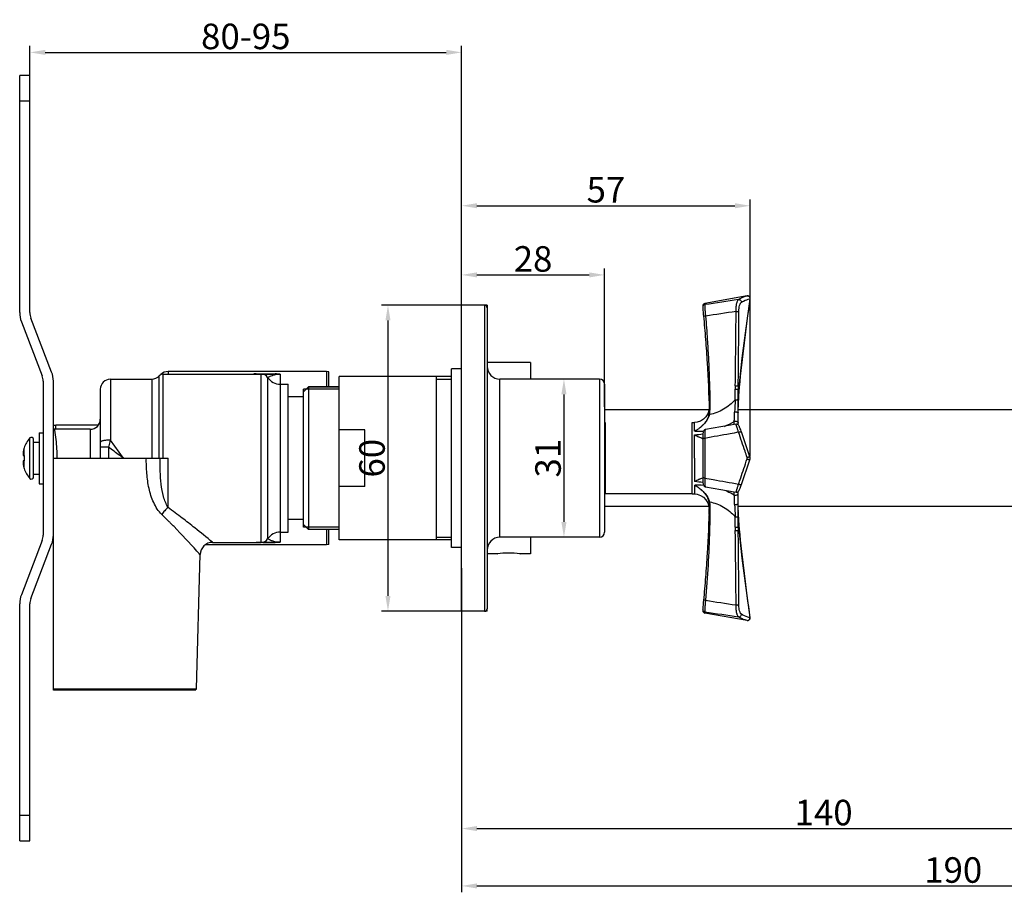
# Model space of a CAD drawing. Extents: x 4158 to 6838, y -5198 to -2621.
# Drawn here: x 4676 to 4869, y -4905 to -4734 of the extents above; entities that cross this region are included whole.
import ezdxf

# ---------------------------------------------------------------- set-up
doc = ezdxf.new("R2010")
doc.units = 0
doc.header["$LTSCALE"] = 1.21
doc.header["$MEASUREMENT"] = 0
doc.layers.get('0').update_dxf_attribs({"linetype": 'CONTINUOUS'})
doc.layers.get('DEFPOINTS').update_dxf_attribs({"linetype": 'CONTINUOUS'})
doc.layers.add('02___PRT_ALL_AXES', color=7, linetype='CONTINUOUS')
doc.layers.add('06___PRT_ALL_SURFS', color=7, linetype='CONTINUOUS')
doc.layers.add('1', color=7, linetype='CONTINUOUS', lineweight=35)
doc.dimstyles.new('ISO-25_WS', dxfattribs={"dimtxt": 5, "dimasz": 3, "dimexe": 1.25, "dimexo": 0.625, "dimtad": 1, "dimdsep": 46, "dimtxsty": 'Standard', "dimcen": 2.5, "dimadec": 0, "dimazin": 0, "dimtfac": 1, "dimtmove": 0, "dimatfit": 3, "dimfxl": 0, "dimtolj": 1, "dimtzin": 0, "dimarcsym": 0})

# ---------------------------------------------------------------- blocks, each defined once
blk = doc.blocks.new('*D21')
at = {"layer": '1', "color": 0, "lineweight": -2}
for p, q in [((4764.91, -4789.89), (4747.35, -4789.89)), ((4748.6, -4792.89), (4748.6, -4846.89)), ((4764.91, -4849.89), (4747.35, -4849.89))]:
    blk.add_line(p, q, dxfattribs=at)
at = {"layer": '1', "color": 0}
for points in [[(4748.1, -4792.89), (4749.1, -4792.89), (4748.6, -4789.89)], [(4748.1, -4846.89), (4749.1, -4846.89), (4748.6, -4849.89)]]:
    blk.add_solid(points, dxfattribs=at)
at = {"layer": 'DEFPOINTS', "color": 0}
for p in [(4765.53, -4789.89), (4748.6, -4849.89), (4765.53, -4849.89)]:
    blk.add_point(p, dxfattribs=at)
at = {"layer": '1', "color": 0, "insert": (4745.47, -4819.89), "char_height": 5, "attachment_point": 5, "rotation": 90}
blk.add_mtext('\\A1;60', dxfattribs=at)
blk = doc.blocks.new('*D22')
at = {"layer": '1', "color": 0, "lineweight": -2}
for p, q in [((4782.46, -4804.39), (4781.83, -4804.39)), ((4783.08, -4807.39), (4783.08, -4832.39)), ((4782.46, -4835.39), (4781.83, -4835.39))]:
    blk.add_line(p, q, dxfattribs=at)
at = {"layer": '1', "color": 0}
for points in [[(4782.58, -4807.39), (4783.58, -4807.39), (4783.08, -4804.39)], [(4782.58, -4832.39), (4783.58, -4832.39), (4783.08, -4835.39)]]:
    blk.add_solid(points, dxfattribs=at)
at = {"layer": 'DEFPOINTS', "color": 0}
for p in [(4783.08, -4804.39), (4783.08, -4835.39), (4783.08, -4835.39)]:
    blk.add_point(p, dxfattribs=at)
at = {"layer": '1', "color": 0, "insert": (4779.96, -4819.89), "char_height": 5, "attachment_point": 5, "rotation": 90}
blk.add_mtext('\\A1;31', dxfattribs=at)
blk = doc.blocks.new('*D23')
at = {"layer": '1', "color": 0, "lineweight": -2}
for p, q in [((4763.03, -4792.82), (4763.03, -4782.71)), ((4791.03, -4809.81), (4791.03, -4782.71)), ((4766.03, -4783.96), (4788.03, -4783.96))]:
    blk.add_line(p, q, dxfattribs=at)
at = {"layer": '1', "color": 0}
for points in [[(4766.03, -4783.46), (4766.03, -4784.46), (4763.03, -4783.96)], [(4788.03, -4783.46), (4788.03, -4784.46), (4791.03, -4783.96)]]:
    blk.add_solid(points, dxfattribs=at)
at = {"layer": 'DEFPOINTS', "color": 0}
for p in [(4791.03, -4783.96), (4763.03, -4793.44), (4791.03, -4810.44)]:
    blk.add_point(p, dxfattribs=at)
at = {"layer": '1', "color": 0, "insert": (4777.03, -4780.83), "char_height": 5, "attachment_point": 5}
blk.add_mtext('\\A1;28', dxfattribs=at)
blk = doc.blocks.new('*D24')
at = {"layer": '1', "color": 0, "lineweight": -2}
for p, q in [((4763.03, -4797.87), (4763.03, -4769.15)), ((4819.57, -4819.42), (4819.57, -4769.15)), ((4766.03, -4770.4), (4816.57, -4770.4))]:
    blk.add_line(p, q, dxfattribs=at)
at = {"layer": '1', "color": 0}
for points in [[(4766.03, -4769.9), (4766.03, -4770.9), (4763.03, -4770.4)], [(4816.57, -4769.9), (4816.57, -4770.9), (4819.57, -4770.4)]]:
    blk.add_solid(points, dxfattribs=at)
at = {"layer": 'DEFPOINTS', "color": 0}
for p in [(4819.57, -4770.4), (4763.03, -4798.5), (4819.57, -4820.05)]:
    blk.add_point(p, dxfattribs=at)
at = {"layer": '1', "color": 0, "insert": (4791.3, -4767.27), "char_height": 5, "attachment_point": 5}
blk.add_mtext('\\A1;57', dxfattribs=at)
blk = doc.blocks.new('*D25')
at = {"layer": '1', "color": 0, "lineweight": -2}
for p, q in [((4678.44, -4773.04), (4678.44, -4739.09)), ((4763.03, -4801.76), (4763.03, -4739.09)), ((4681.44, -4740.34), (4760.03, -4740.34))]:
    blk.add_line(p, q, dxfattribs=at)
at = {"layer": '1', "color": 0}
for points in [[(4681.44, -4739.84), (4681.44, -4740.84), (4678.44, -4740.34)], [(4760.03, -4739.84), (4760.03, -4740.84), (4763.03, -4740.34)]]:
    blk.add_solid(points, dxfattribs=at)
at = {"layer": 'DEFPOINTS', "color": 0}
for p in [(4763.03, -4740.34), (4678.44, -4773.66), (4763.03, -4802.39)]:
    blk.add_point(p, dxfattribs=at)
at = {"layer": '1', "color": 0, "insert": (4720.74, -4737.21), "char_height": 5, "attachment_point": 5}
blk.add_mtext('\\A1;80-95', dxfattribs=at)
blk = doc.blocks.new('*D27')
at = {"layer": '1', "color": 0, "lineweight": -2}
for p, q in [((4763.03, -4841.46), (4763.03, -4893.73)), ((4904.91, -4841.46), (4904.91, -4893.73)), ((4766.03, -4892.48), (4901.91, -4892.48))]:
    blk.add_line(p, q, dxfattribs=at)
at = {"layer": '1', "color": 0}
for points in [[(4766.03, -4891.98), (4766.03, -4892.98), (4763.03, -4892.48)], [(4901.91, -4891.98), (4901.91, -4892.98), (4904.91, -4892.48)]]:
    blk.add_solid(points, dxfattribs=at)
at = {"layer": 'DEFPOINTS', "color": 0}
for p in [(4763.03, -4840.84), (4904.91, -4840.84), (4904.91, -4892.48)]:
    blk.add_point(p, dxfattribs=at)
at = {"layer": '1', "color": 0, "insert": (4833.97, -4889.35), "char_height": 5, "attachment_point": 5}
blk.add_mtext('\\A1;140', dxfattribs=at)
blk = doc.blocks.new('*D28')
at = {"layer": '1', "color": 0, "lineweight": -2}
for p, q in [((4955.69, -4845.07), (4955.69, -4904.98)), ((4763.03, -4863.37), (4763.03, -4904.98)), ((4766.03, -4903.73), (4952.69, -4903.73))]:
    blk.add_line(p, q, dxfattribs=at)
at = {"layer": '1', "color": 0}
for points in [[(4766.03, -4903.23), (4766.03, -4904.23), (4763.03, -4903.73)], [(4952.69, -4903.23), (4952.69, -4904.23), (4955.69, -4903.73)]]:
    blk.add_solid(points, dxfattribs=at)
at = {"layer": 'DEFPOINTS', "color": 0}
for p in [(4955.69, -4844.45), (4763.03, -4862.75), (4955.69, -4903.73)]:
    blk.add_point(p, dxfattribs=at)
at = {"layer": '1', "color": 0, "insert": (4859.36, -4900.61), "char_height": 5, "attachment_point": 5}
blk.add_mtext('\\A1;190', dxfattribs=at)

msp = doc.modelspace()

# ---------------------------------------------------------------- linework, layer by layer
at = {"linetype": 'Continuous'}
for p, q in [((4676.437, -4791.341), (4676.437, -4744.887)), ((4678.437, -4744.887), (4676.437, -4744.887)), ((4678.437, -4791.341), (4678.437, -4744.887)), ((4678.437, -4749.887), (4676.437, -4749.887)), ((4818.971, -4788.081), (4818.994, -4788.077)), ((4819.156, -4788.075), (4818.994, -4788.077)), ((4767.534, -4789.887), (4767.534, -4849.887)), ((4768.034, -4790.388), (4768.034, -4849.387)), ((4810.277, -4790.032), (4810.276, -4790.272)), ((4810.278, -4790.354), (4810.281, -4790.39)), ((4810.279, -4790.369), (4810.283, -4790.432)), ((4810.69, -4789.541), (4810.682, -4789.792)), ((4819.529, -4788.646), (4819.575, -4788.644)), ((4819.575, -4788.644), (4819.579, -4788.604)), ((4810.296, -4790.604), (4810.308, -4790.76)), ((4810.308, -4790.76), (4810.324, -4790.95)), ((4810.324, -4790.95), (4810.342, -4791.173)), ((4810.342, -4791.173), (4810.365, -4791.425)), ((4810.365, -4791.425), (4810.389, -4791.699)), ((4810.389, -4791.699), (4810.419, -4792.016)), ((4703.795, -4819.887), (4703.795, -4803.727)), ((4704.539, -4819.887), (4704.539, -4803.387)), ((4704.539, -4803.387), (4726.505, -4803.387)), ((4705.504, -4802.887), (4705.504, -4803.387)), ((4736.563, -4802.887), (4705.504, -4802.887)), ((4722.774, -4803.364), (4722.774, -4803.335)), ((4722.774, -4803.335), (4726.505, -4803.335)), ((4723.783, -4836.387), (4723.783, -4803.387)), ((4726.505, -4803.387), (4726.505, -4803.335)), ((4727.489, -4803.435), (4727.489, -4836.34)), ((4736.563, -4802.887), (4736.563, -4805.887)), ((4737.034, -4802.944), (4736.563, -4802.887)), ((4737.034, -4805.887), (4737.034, -4802.944)), ((4739.034, -4835.887), (4739.034, -4803.887)), ((4758.034, -4803.887), (4758.034, -4835.887)), ((4694.199, -4804.406), (4694.199, -4816.344)), ((4694.199, -4804.406), (4702.306, -4804.406)), ((4702.306, -4804.406), (4702.306, -4819.887)), ((4725.019, -4804.054), (4725.019, -4835.721)), ((4727.489, -4805.387), (4729.034, -4805.387)), ((4729.034, -4834.387), (4729.034, -4805.388)), ((4732.034, -4806.887), (4733.034, -4805.887)), ((4733.034, -4805.887), (4733.034, -4833.887)), ((4733.034, -4805.887), (4739.034, -4805.887)), ((4758.034, -4804.387), (4761.034, -4804.387)), ((4770.534, -4835.387), (4770.534, -4804.387)), ((4790.034, -4804.387), (4790.034, -4835.387)), ((4791.034, -4805.388), (4791.034, -4834.387)), ((4692.228, -4806.376), (4692.228, -4819.887)), ((4732.034, -4833.387), (4732.034, -4806.387)), ((4739.034, -4806.387), (4732.034, -4806.387)), ((4817.234, -4808.391), (4817.234, -4806.323)), ((4817.321, -4807.1), (4817.32, -4807.122)), ((4817.321, -4807.108), (4817.416, -4805.96)), ((4817.416, -4805.96), (4817.415, -4805.96)), ((4817.234, -4809.649), (4817.234, -4808.391)), ((4817.234, -4809.407), (4817.234, -4809.486)), ((4817.234, -4809.649), (4817.234, -4809.887)), ((4817.234, -4809.649), (4817.234, -4809.887)), ((4817.234, -4810.979), (4817.234, -4809.649)), ((4817.255, -4808.391), (4817.254, -4808.43)), ((4817.257, -4808.341), (4817.255, -4808.391)), ((4811.494, -4810.437), (4791.034, -4810.437)), ((4811.487, -4810.512), (4811.265, -4811.167)), ((4811.547, -4809.886), (4811.487, -4810.512)), ((4811.566, -4810.456), (4811.566, -4810.493)), ((4924.534, -4810.437), (4817.234, -4810.437)), ((4817.234, -4813.362), (4817.234, -4810.979)), ((4683.034, -4813.444), (4683.504, -4813.387)), ((4683.504, -4814.222), (4683.504, -4813.387)), ((4691.863, -4813.387), (4683.504, -4813.387)), ((4808.695, -4814.585), (4808.634, -4812.882)), ((4816.808, -4813.235), (4810.79, -4814.266)), ((4816.459, -4813.294), (4816.459, -4812.69)), ((4817.36, -4813.517), (4817.304, -4813.434)), ((4817.404, -4813.6), (4817.359, -4813.516)), ((4817.45, -4813.697), (4817.403, -4813.598)), ((4690.258, -4814.222), (4683.273, -4814.222)), ((4683.306, -4814.413), (4683.273, -4814.222)), ((4690.258, -4814.222), (4690.258, -4819.887)), ((4744.034, -4814.32), (4739.034, -4814.32)), ((4744.034, -4825.455), (4744.034, -4814.32)), ((4791.234, -4815.087), (4791.034, -4814.887)), ((4817.504, -4813.819), (4817.449, -4813.695)), ((4817.566, -4813.969), (4817.502, -4813.816)), ((4817.637, -4814.147), (4817.564, -4813.965)), ((4817.716, -4814.354), (4817.635, -4814.142)), ((4817.801, -4814.582), (4817.799, -4814.577)), ((4679.134, -4816.777), (4680.234, -4816.777)), ((4696.784, -4819.887), (4694.199, -4816.344)), ((4810.278, -4816.026), (4810.291, -4816.031)), ((4810.682, -4816.002), (4810.682, -4823.773)), ((4677.134, -4818.774), (4677.134, -4819.387)), ((4677.134, -4819.387), (4677.303, -4819.387)), ((4677.228, -4818.129), (4677.228, -4819.387)), ((4677.286, -4817.887), (4677.303, -4817.901)), ((4693.822, -4817.727), (4692.228, -4817.727)), ((4693.822, -4817.727), (4693.822, -4819.887)), ((4677.134, -4820.387), (4677.134, -4821.001)), ((4677.303, -4820.387), (4677.134, -4820.387)), ((4677.228, -4820.387), (4677.228, -4821.646)), ((4683.034, -4819.887), (4693.82, -4819.887)), ((4693.822, -4819.887), (4696.784, -4819.887)), ((4696.784, -4819.887), (4697.492, -4819.887)), ((4697.492, -4819.887), (4705.504, -4819.887)), ((4705.504, -4829.553), (4705.504, -4819.887)), ((4819.532, -4820.186), (4819.567, -4820.046)), ((4819.568, -4819.887), (4819.567, -4819.729)), ((4677.303, -4821.874), (4677.286, -4821.887)), ((4679.134, -4823.037), (4680.234, -4823.037)), ((4791.234, -4824.687), (4791.034, -4824.887)), ((4808.695, -4825.193), (4808.634, -4826.893)), ((4810.291, -4823.745), (4810.278, -4823.75)), ((4744.034, -4825.455), (4739.034, -4825.455)), ((4810.79, -4825.509), (4816.808, -4826.54)), ((4816.459, -4827.085), (4816.459, -4826.48)), ((4817.234, -4828.796), (4817.234, -4826.411)), ((4811.265, -4828.608), (4811.487, -4829.262)), ((4817.234, -4830.126), (4817.234, -4828.796)), ((4811.494, -4829.337), (4791.034, -4829.337)), ((4811.487, -4829.262), (4811.547, -4829.89)), ((4811.544, -4829.987), (4811.545, -4829.95)), ((4811.545, -4829.95), (4811.547, -4829.889)), ((4811.547, -4829.889), (4811.551, -4829.777)), ((4811.567, -4829.282), (4811.566, -4829.319)), ((4874.534, -4829.337), (4817.234, -4829.337)), ((4817.234, -4831.386), (4817.234, -4830.126)), ((4817.255, -4831.386), (4817.234, -4830.291)), ((4817.234, -4830.371), (4817.234, -4830.291)), ((4732.034, -4832.887), (4733.034, -4833.887)), ((4817.234, -4833.452), (4817.234, -4831.386)), ((4817.255, -4831.385), (4817.254, -4831.344)), ((4817.257, -4831.434), (4817.255, -4831.385)), ((4817.321, -4832.675), (4817.32, -4832.653)), ((4727.489, -4834.387), (4729.034, -4834.387)), ((4739.034, -4833.387), (4732.034, -4833.387)), ((4736.563, -4833.887), (4736.563, -4836.887)), ((4737.034, -4836.83), (4737.034, -4833.887)), ((4817.415, -4833.815), (4817.416, -4833.815)), ((4683.034, -4865.387), (4683.034, -4834.976)), ((4714.19, -4836.387), (4723.783, -4836.387)), ((4714.248, -4836.387), (4714.192, -4836.341)), ((4722.774, -4836.411), (4722.774, -4836.439)), ((4726.505, -4836.439), (4722.774, -4836.439)), ((4724.06, -4836.387), (4726.505, -4836.387)), ((4726.505, -4836.387), (4726.505, -4836.439)), ((4758.034, -4835.387), (4761.034, -4835.387)), ((4736.563, -4836.887), (4712.772, -4836.887)), ((4737.034, -4836.83), (4736.563, -4836.887)), ((4711.098, -4865.073), (4711.788, -4838.73)), ((4711.786, -4838.786), (4711.738, -4838.733)), ((4810.384, -4848.136), (4810.356, -4848.448)), ((4810.419, -4847.758), (4810.384, -4848.136)), ((4676.437, -4894.887), (4676.437, -4848.434)), ((4678.437, -4894.887), (4678.437, -4848.434)), ((4810.297, -4849.151), (4810.286, -4849.297)), ((4810.312, -4848.961), (4810.297, -4849.151)), ((4810.332, -4848.725), (4810.312, -4848.961)), ((4810.356, -4848.448), (4810.332, -4848.725)), ((4810.682, -4849.983), (4810.69, -4850.234)), ((4818.994, -4851.698), (4818.971, -4851.693)), ((4818.994, -4851.698), (4819.156, -4851.7)), ((4819.575, -4851.131), (4819.529, -4851.129)), ((4819.579, -4851.171), (4819.575, -4851.131)), ((4683.034, -4865.073), (4711.098, -4865.073)), ((4710.783, -4865.387), (4683.034, -4865.387)), ((4710.784, -4865.387), (4711.098, -4865.073)), ((4676.437, -4889.887), (4678.437, -4889.887)), ((4676.437, -4894.887), (4678.437, -4894.887))]:
    msp.add_line(p, q, dxfattribs=at)
for points in [[(4819.579, -4788.604), (4819.557, -4788.417), (4819.466, -4788.251), (4819.325, -4788.133), (4819.156, -4788.075)], [(4810.276, -4790.271), (4810.276, -4790.278), (4810.276, -4790.306), (4810.278, -4790.335)], [(4810.276, -4790.272), (4810.276, -4790.296), (4810.277, -4790.323), (4810.279, -4790.369)], [(4810.283, -4790.432), (4810.287, -4790.482), (4810.296, -4790.604)], [(4817.416, -4805.96), (4818.02, -4800.297), (4818.754, -4794.403), (4819.575, -4788.644)], [(4817.234, -4809.486), (4817.255, -4808.389), (4817.321, -4807.108)], [(4811.265, -4811.167), (4810.899, -4811.754), (4810.409, -4812.241), (4809.82, -4812.603), (4809.164, -4812.821), (4808.634, -4812.882)], [(4817.305, -4813.435), (4817.213, -4813.341), (4817.069, -4813.259), (4816.881, -4813.228), (4816.808, -4813.235)], [(4810.79, -4814.266), (4810.615, -4814.333), (4810.486, -4814.447), (4810.412, -4814.571), (4810.373, -4814.681), (4810.349, -4814.79), (4810.329, -4814.913), (4810.313, -4815.061), (4810.299, -4815.236), (4810.288, -4815.439), (4810.281, -4815.668), (4810.276, -4815.919), (4810.276, -4816.065)], [(4817.849, -4814.716), (4817.802, -4814.586), (4817.714, -4814.347)], [(4819.532, -4819.588), (4819.006, -4818.028), (4818.411, -4816.309), (4817.849, -4814.716)], [(4810.276, -4816.065), (4810.276, -4818.554), (4810.276, -4821.208), (4810.276, -4823.71)], [(4817.849, -4825.058), (4818.406, -4823.478), (4819.002, -4821.759), (4819.532, -4820.186)], [(4819.532, -4820.186), (4819.566, -4820.051), (4819.569, -4819.738), (4819.532, -4819.588)], [(4810.276, -4823.71), (4810.276, -4823.846), (4810.28, -4824.099), (4810.288, -4824.329), (4810.299, -4824.533), (4810.313, -4824.71), (4810.329, -4824.858), (4810.348, -4824.982), (4810.372, -4825.091), (4810.411, -4825.201), (4810.485, -4825.326), (4810.614, -4825.441), (4810.79, -4825.509)], [(4816.808, -4826.54), (4816.856, -4826.546), (4817.035, -4826.527), (4817.179, -4826.459), (4817.279, -4826.371), (4817.34, -4826.29), (4817.383, -4826.215), (4817.425, -4826.132), (4817.47, -4826.033), (4817.523, -4825.911), (4817.583, -4825.764), (4817.65, -4825.593), (4817.725, -4825.398), (4817.805, -4825.182), (4817.849, -4825.058)], [(4808.634, -4826.893), (4809.164, -4826.954), (4809.82, -4827.172), (4810.409, -4827.534), (4810.899, -4828.021), (4811.265, -4828.608)], [(4817.416, -4833.815), (4817.321, -4832.667), (4817.255, -4831.386)], [(4819.575, -4851.131), (4818.754, -4845.371), (4818.02, -4839.477), (4817.416, -4833.815)], [(4810.286, -4849.297), (4810.283, -4849.353), (4810.28, -4849.4), (4810.278, -4849.438), (4810.276, -4849.469), (4810.276, -4849.498), (4810.277, -4849.742)], [(4819.156, -4851.7), (4819.325, -4851.642), (4819.466, -4851.523), (4819.557, -4851.358), (4819.579, -4851.171)]]:
    msp.add_lwpolyline(points, dxfattribs=at)
for centre, radius, start, end in [((4819.047, -4788.517), 0.442, 96.99143, 99.90995), ((4767.534, -4790.387), 0.5, 0, 90), ((4810.777, -4790.034), 0.5, 100, 179.84347), ((5011.184, -6089.583), 1315.164, 98.477954, 98.769142), ((5184.03, -4841.922), 368.374, 171.68441, 174.39762), ((5053.499, -6334.56), 1561.486, 98.718363, 98.940775), ((1760.859, -4765.413), 3056.062, 359.244267, 359.518108), ((3031.547, -4783.182), 1785.833, 359.27782, 359.747021), ((4770.534, -4801.887), 2.5, 180, 270), ((4702.306, -4802.435), 1.97, 270, 319.04875), ((4704.539, -4804.373), 0.985, 90, 139.04875), ((4705.504, -4804.858), 1.97, 90, 135.49205), ((4722.773, -4807.175), 3.84, 89.99551, 97.09314), ((4723.783, -4804.865), 1.478, 33.29082, 90), ((4726.509, -4811.913), 8.578, 88.50354, 90.02482), ((4694.199, -4806.376), 1.97, 90, 180), ((4727.489, -4802.432), 2.956, 213.29082, 270), ((4790.034, -4805.387), 1, 0, 90), ((4869.061, -4806.378), 52.41, 179.28192, 179.978), ((4870.119, -4806.327), 52.886, 179.31117, 179.99575), ((4855.335, -4809.689), 38.102, 176.13691, 177.97171), ((4856.237, -4809.748), 39.006, 175.26918, 176.10721), ((4856.896, -4809.803), 39.667, 174.44118, 175.26902), ((4982.881, -4818.189), 166.517, 176.63689, 177.46951), ((4854.291, -4809.653), 37.057, 178.2916, 179.61949), ((4853.855, -4809.649), 36.621, 179.74479, 179.99993), ((4854.671, -4809.663), 37.437, 178.11324, 178.29349), ((4808.249, -4810.571), 3.318, 347.5858, 349.7669), ((4808.182, -4810.561), 3.385, 349.80317, 1.15193), ((4808.216, -4810.494), 3.481, 346.28489, 0.5753), ((4690.258, -4812.252), 1.97, 270, 0), ((4809.724, -4801.421), 13.128, 291.41843, 300.86532), ((4683.273, -4816.193), 1.97, 90.00016, 96.96455), ((4809.333, -4799.417), 15.181, 267.59405, 274.13485), ((4804.744, -4774.801), 40.701, 275.57032, 277.8627), ((4814.18, -4805.458), 11.265, 249.32142, 249.73513), ((4812.809, -4808.115), 8.27, 251.79954, 252.1794), ((4812.761, -4808.262), 8.115, 252.18007, 252.34246), ((4682.964, -4819.887), 5.999, 160.65853, 162.95378), ((4684.459, -4819.887), 7.174, 176.00504, 180.0018), ((4684.464, -4819.887), 7.179, 179.99958, 183.99358), ((4818.531, -4819.887), 0.463, 341.91265, 18.08735), ((4682.964, -4819.887), 5.999, 197.04622, 199.34147), ((4804.972, -4863.565), 39.274, 82.18469, 84.55964), ((4809.356, -4840.275), 15.097, 85.90191, 92.50786), ((4814.187, -4834.324), 11.274, 110.28949, 110.6532), ((4812.811, -4831.66), 8.27, 107.84327, 108.15343), ((4812.769, -4831.529), 8.133, 107.67954, 107.84288), ((4808.188, -4829.214), 3.379, 358.84528, 12.38052), ((4808.25, -4829.204), 3.317, 10.27003, 12.45085), ((4808.183, -4829.214), 3.385, 358.84197, 10.23284), ((5002.609, -4820.567), 186.271, 182.57542, 183.32037), ((4528.73, -4820.666), 282.967, 357.91647, 358.1124), ((4853.855, -4830.126), 36.622, 180.00007, 180.25831), ((4854.292, -4830.122), 37.058, 180.38419, 181.70839), ((4624.186, -4913.343), 114.937, 44.13613, 44.585), ((4854.671, -4830.112), 37.437, 181.70651, 181.88666), ((4855.335, -4830.086), 38.102, 182.02829, 183.86309), ((4856.237, -4830.027), 39.006, 183.8928, 184.73083), ((4501.21, -5095.724), 335.62, 50.61008, 51.36655), ((4727.489, -4837.343), 2.956, 90, 146.70918), ((4790.034, -4834.387), 1, 270, 0), ((4869.042, -4833.395), 52.39, 180.02415, 180.72015), ((4870.126, -4833.448), 52.892, 180.00425, 180.6884), ((3028.697, -4856.618), 1788.682, 0.253375, 0.72183), ((4856.896, -4829.972), 39.667, 184.73098, 185.55882), ((5184.03, -4797.852), 368.374, 185.60238, 188.31559), ((4714.248, -4838.85), 2.463, 90.00021, 178.5), ((4722.775, -4832.558), 3.881, 263.96055, 266.8679), ((4722.773, -4832.635), 3.804, 266.83438, 270.00778), ((4723.783, -4834.91), 1.478, 270.00186, 326.7102), ((4726.724, -4833.286), 2.879, 235.10607, 238.70651), ((4726.929, -4832.95), 3.272, 238.70388, 242.37153), ((4727.468, -4831.713), 4.625, 253.56324, 260.55977), ((4727.488, -4831.603), 4.736, 260.53034, 270.01114), ((4770.534, -4837.887), 2.5, 90, 180), ((5051.994, -3315.222), 1551.366, 261.056717, 261.280579), ((4767.534, -4849.387), 0.5, 270, 0), ((4810.765, -4849.501), 0.489, 180.27108, 195.85216), ((4810.777, -4849.741), 0.5, 180.15653, 260), ((5011.152, -3550.387), 1314.967, 261.230932, 261.522164), ((4819.047, -4851.258), 0.442, 260.09009, 263.0085)]:
    msp.add_arc(centre, radius, start, end, dxfattribs=at)
for points, start_tangent, end_tangent in [([(4817.291, -4788.79), (4817.715, -4788.539), (4818.971, -4788.081)], (0.8393149, 0.5436455), (0.9823921, 0.1868307)), ([(4818.993, -4788.078), (4819.148, -4788.086)], (0.9925569, 0.1217817), (0.9756802, -0.2191988)), ([(4819.148, -4788.086), (4819.383, -4788.218), (4819.518, -4788.46)], (0.9756802, -0.2191988), (0.2347719, -0.9720505)), ([(4819.518, -4788.46), (4819.529, -4788.646)], (0.2347719, -0.9720505), (-0.1195649, -0.9928264)), ([(4810.682, -4789.792), (4810.522, -4789.85), (4810.391, -4789.958), (4810.306, -4790.105), (4810.276, -4790.271)], (-0.9851503, -0.1716939), (-0.0040333, -0.9999919)), ([(4810.682, -4789.792), (4810.676, -4789.828), (4810.672, -4789.883), (4810.669, -4789.956), (4810.67, -4790.046), (4810.677, -4790.276), (4810.692, -4790.564), (4810.716, -4790.899), (4810.747, -4791.267), (4810.823, -4792.047)], (-0.275751, -0.9612291), (0.1070607, -0.9942525)), ([(4816.813, -4791.116), (4816.825, -4790.341), (4816.919, -4789.633), (4816.993, -4789.335), (4817.083, -4789.09), (4817.183, -4788.906), (4817.291, -4788.79)], (-0.0370974, 0.9993117), (0.8101708, 0.5861939)), ([(4817.291, -4788.79), (4817.497, -4788.813), (4817.681, -4788.925), (4817.807, -4789.104), (4817.85, -4789.316)], (0.9932864, 0.1156808), (-0.0076211, -0.999971)), ([(4817.362, -4791.067), (4817.399, -4790.483), (4817.504, -4789.949), (4817.578, -4789.725), (4817.662, -4789.541), (4817.754, -4789.403), (4817.85, -4789.316)], (0.0044623, 0.99999), (0.8502851, 0.5263224)), ([(4817.85, -4789.316), (4818.275, -4789.077), (4819.529, -4788.646)], (0.8502144, 0.5264365), (0.9854203, 0.1701375)), ([(4810.419, -4792.015), (4810.812, -4796.601), (4811.134, -4801.206), (4811.566, -4810.456)], (0.0932249, -0.9956451), (0.0309239, -0.9995217)), ([(4810.823, -4792.047), (4810.666, -4792.052), (4810.536, -4792.049), (4810.45, -4792.036), (4810.427, -4792.027), (4810.419, -4792.016)], (-0.9980365, -0.0626343), (-0.0954193, 0.9954372)), ([(4810.823, -4792.047), (4811.172, -4796.625), (4811.377, -4800.072), (4811.533, -4803.528), (4811.697, -4810.459)], (0.0849344, -0.9963865), (0.0089156, -0.9999603)), ([(4816.813, -4791.116), (4816.988, -4791.117), (4817.151, -4791.108), (4817.281, -4791.09), (4817.328, -4791.079), (4817.362, -4791.067)], (0.9995724, -0.0292397), (0.902558, 0.4305684)), ([(4725.47, -4803.896), (4725.364, -4803.951), (4725.077, -4804.127)], (-0.8937833, -0.4484992), (-0.8194502, -0.5731504)), ([(4726.053, -4803.659), (4725.894, -4803.713), (4725.47, -4803.896)], (-0.9518109, -0.3066854), (-0.8937833, -0.4484992)), ([(4727.489, -4803.435), (4726.957, -4803.465), (4726.053, -4803.659)], (-0.9999999, 0.0003531), (-0.9518109, -0.3066854)), ([(4726.505, -4803.387), (4726.994, -4803.399), (4727.49, -4803.435)], (1, -0.0001238), (0.9970237, -0.0770958)), ([(4726.733, -4803.338), (4726.95, -4803.348), (4727.159, -4803.365), (4727.347, -4803.393), (4727.489, -4803.435)], (0.9996449, -0.0266484), (0.9042269, -0.4270523)), ([(4816.655, -4805.721), (4816.762, -4805.723), (4816.869, -4805.723), (4816.969, -4805.721), (4817.058, -4805.718), (4817.133, -4805.713), (4817.189, -4805.706), (4817.21, -4805.703), (4817.225, -4805.699), (4817.234, -4805.695), (4817.237, -4805.691)], (0.9996912, -0.024851), (0.1629631, 0.9866322)), ([(4817.415, -4805.96), (4817.386, -4805.873), (4817.357, -4805.797), (4817.33, -4805.735), (4817.305, -4805.687), (4817.282, -4805.657), (4817.263, -4805.646), (4817.254, -4805.649), (4817.247, -4805.657), (4817.242, -4805.671), (4817.237, -4805.691)], (-0.3112256, 0.950336), (-0.1547862, -0.987948)), ([(4816.65, -4808.421), (4816.651, -4806.358)], (0.000444, 0.9999999), (0.0003182, 0.9999999)), ([(4816.651, -4806.358), (4816.759, -4806.359), (4816.866, -4806.357), (4816.967, -4806.355), (4817.057, -4806.35), (4817.131, -4806.345), (4817.187, -4806.338), (4817.222, -4806.331), (4817.231, -4806.327), (4817.234, -4806.323)], (0.9999281, -0.0119931), (-0.0000001, 1)), ([(4816.65, -4808.421), (4815.579, -4809.451), (4814.366, -4810.306), (4813.029, -4810.943), (4811.598, -4811.32)], (-0.6706628, -0.7417624), (-0.987204, -0.1594627)), ([(4816.65, -4808.421), (4816.758, -4808.421), (4816.866, -4808.42), (4816.967, -4808.418), (4817.056, -4808.414), (4817.131, -4808.409), (4817.187, -4808.403), (4817.207, -4808.4), (4817.222, -4808.397), (4817.231, -4808.394), (4817.234, -4808.391)], (0.9999469, -0.0103064), (0.0000021, 1)), ([(4811.489, -4811.284), (4811.077, -4812.357), (4810.415, -4813.277), (4810.021, -4813.671), (4809.597, -4814.021), (4809.153, -4814.325), (4808.925, -4814.461), (4808.695, -4814.585)], (-0.2150572, -0.9766015), (-0.8867506, -0.4622481)), ([(4811.598, -4811.32), (4811.147, -4812.382), (4810.451, -4813.29), (4809.609, -4814.024), (4809.157, -4814.326), (4808.696, -4814.585)], (-0.2496932, -0.968325), (-0.8907045, -0.4545827)), ([(4811.598, -4811.32), (4811.557, -4811.308), (4811.523, -4811.298), (4811.499, -4811.29), (4811.492, -4811.286), (4811.489, -4811.284)], (-0.9676324, 0.2523639), (-0.6675913, 0.744528)), ([(4811.567, -4810.456), (4811.566, -4810.456), (4811.566, -4810.456)], (-0.981975, 0.1890109), (0.1199989, 0.992774)), ([(4811.697, -4810.459), (4811.65, -4810.459), (4811.61, -4810.458), (4811.581, -4810.458), (4811.567, -4810.456)], (-1, -0.0002731), (-0.981975, 0.1890109)), ([(4816.459, -4812.69), (4816.471, -4812.294), (4816.526, -4810.837)], (0.0257388, 0.9996687), (0.0438188, 0.9990395)), ([(4816.526, -4810.837), (4816.645, -4810.826), (4816.769, -4810.823), (4816.892, -4810.831), (4817.004, -4810.848), (4817.1, -4810.873), (4817.139, -4810.888), (4817.172, -4810.904), (4817.234, -4810.979)], (0.9899934, 0.1411136), (-0.0001285, -1)), ([(4816.459, -4812.69), (4816.712, -4812.628), (4816.971, -4812.673), (4817.08, -4812.733), (4817.163, -4812.813), (4817.216, -4812.907), (4817.234, -4813.008)], (0.8947379, 0.4465916), (0.0000007, -1)), ([(4817.291, -4814.804), (4817.194, -4814.482), (4817.102, -4814.181), (4817.019, -4813.911), (4816.981, -4813.789), (4816.947, -4813.678), (4816.916, -4813.577), (4816.888, -4813.488), (4816.865, -4813.412), (4816.845, -4813.349), (4816.829, -4813.299), (4816.823, -4813.28), (4816.818, -4813.263), (4816.814, -4813.251), (4816.811, -4813.242), (4816.809, -4813.236), (4816.808, -4813.235)], (-0.2873165, 0.9578357), (-0.9850863, -0.1720612)), ([(4683.788, -4819.887), (4683.733, -4818.061), (4683.306, -4814.413)], (-0.0002919, 1), (-0.1701446, 0.9854191)), ([(4808.634, -4819.887), (4808.649, -4817.446), (4808.695, -4815.31)], (0.0000417, 1), (0.0313658, 0.999508)), ([(4808.695, -4815.308), (4809.09, -4815.514), (4809.477, -4815.697), (4810.202, -4815.997)], (0.8764961, -0.481409), (0.9355853, -0.3531008)), ([(4808.698, -4815.31), (4809.094, -4815.513), (4809.484, -4815.691), (4810.226, -4815.971)], (0.8816171, -0.4719654), (0.949974, -0.312329)), ([(4810.79, -4814.266), (4810.773, -4814.277), (4810.757, -4814.304), (4810.741, -4814.346), (4810.727, -4814.403), (4810.703, -4814.562), (4810.685, -4814.774), (4810.674, -4815.033), (4810.669, -4815.33), (4810.672, -4815.657), (4810.682, -4816.002)], (-0.9855858, -0.1691764), (0.0389978, -0.9992393)), ([(4817.291, -4814.804), (4815.638, -4815.103), (4810.682, -4816.002)], (-0.9840349, -0.1779756), (-0.9838462, -0.1790159)), ([(4817.291, -4814.804), (4817.488, -4814.739), (4817.581, -4814.715), (4817.666, -4814.699), (4817.738, -4814.69), (4817.794, -4814.691), (4817.815, -4814.694), (4817.831, -4814.7), (4817.849, -4814.716)], (0.9346248, 0.3556354), (0.3401456, -0.9403728)), ([(4818.971, -4819.744), (4818.558, -4818.497), (4817.291, -4814.804)], (-0.3103494, 0.9506226), (-0.3290982, 0.9442957)), ([(4694.199, -4816.344), (4693.445, -4816.378), (4693.104, -4816.42), (4692.805, -4816.476), (4692.56, -4816.544), (4692.378, -4816.622), (4692.266, -4816.707), (4692.228, -4816.795)], (-1, 0.0000427), (-0.0000002, -1)), ([(4694.199, -4816.344), (4694.103, -4816.685), (4693.822, -4817.727)], (-0.2711738, -0.9625304), (-0.2568739, -0.9664449)), ([(4810.682, -4816.002), (4810.522, -4816.011), (4810.391, -4816.025), (4810.342, -4816.034), (4810.306, -4816.044), (4810.283, -4816.054), (4810.276, -4816.065)], (-0.9996309, -0.0271687), (-0.0064528, -0.9999792)), ([(4677.228, -4818.129), (4677.157, -4818.448), (4677.134, -4818.774)], (-0.293143, -0.9560686), (0, -1)), ([(4696.784, -4819.887), (4696.041, -4819.345), (4693.822, -4817.727)], (-0.8075076, 0.5898571), (-0.8078974, 0.5893231)), ([(4677.134, -4821.001), (4677.157, -4821.327), (4677.228, -4821.646)], (0, -1), (0.293143, -0.9560686)), ([(4704.289, -4830.931), (4703.394, -4829.854), (4702.691, -4828.591), (4701.779, -4825.796), (4701.352, -4822.86), (4701.253, -4819.887)], (-0.7236786, 0.6901372), (0.0135372, 0.9999084)), ([(4705.504, -4829.553), (4704.998, -4828.537), (4704.623, -4827.407), (4704.172, -4824.978), (4703.974, -4822.451), (4703.931, -4819.887)], (-0.5290261, 0.8486056), (0.0081736, 0.9999666)), ([(4808.634, -4819.887), (4808.649, -4822.331), (4808.695, -4824.468)], (-0.0000417, -1), (0.0317297, -0.9994965)), ([(4817.291, -4824.971), (4817.715, -4823.749), (4818.971, -4820.031)], (0.3290981, 0.9442957), (0.3103493, 0.9506226)), ([(4818.971, -4819.744), (4819.073, -4819.709), (4819.175, -4819.677), (4819.271, -4819.647), (4819.357, -4819.622), (4819.43, -4819.603), (4819.484, -4819.591), (4819.504, -4819.588), (4819.519, -4819.586), (4819.528, -4819.586), (4819.532, -4819.588)], (0.9460177, 0.3241149), (0.3246114, -0.9458475)), ([(4818.971, -4820.031), (4819.073, -4820.066), (4819.175, -4820.098), (4819.271, -4820.128), (4819.357, -4820.152), (4819.43, -4820.171), (4819.484, -4820.184), (4819.504, -4820.187), (4819.519, -4820.189), (4819.528, -4820.189), (4819.532, -4820.186)], (0.9460185, -0.3241126), (0.3246936, 0.9458193)), ([(4810.211, -4823.775), (4809.482, -4824.077), (4809.093, -4824.261), (4808.695, -4824.468)], (-0.9357396, -0.3526915), (-0.8760433, -0.4822325)), ([(4810.235, -4823.801), (4809.87, -4823.93), (4809.293, -4824.17), (4808.695, -4824.468)], (-0.9502286, -0.3115534), (-0.8788641, -0.4770722)), ([(4808.695, -4825.195), (4808.824, -4825.259), (4808.949, -4825.328)], (0.8902359, -0.4554997), (0.8689668, -0.4948703)), ([(4810.682, -4823.773), (4810.522, -4823.764), (4810.391, -4823.75), (4810.342, -4823.741), (4810.306, -4823.731), (4810.283, -4823.721), (4810.276, -4823.71)], (-0.9996309, 0.0271657), (-0.0064522, 0.9999792)), ([(4810.682, -4823.773), (4810.672, -4824.118), (4810.669, -4824.445), (4810.674, -4824.742), (4810.685, -4825.001), (4810.703, -4825.213), (4810.727, -4825.371), (4810.741, -4825.429), (4810.757, -4825.471), (4810.773, -4825.498), (4810.79, -4825.509)], (-0.0389944, -0.9992394), (0.9855874, -0.1691671)), ([(4810.682, -4823.773), (4812.334, -4824.073), (4817.291, -4824.971)], (0.9838483, -0.1790042), (0.9840369, -0.1779643)), ([(4816.808, -4826.54), (4816.809, -4826.538), (4816.811, -4826.533), (4816.814, -4826.524), (4816.818, -4826.511), (4816.823, -4826.495), (4816.829, -4826.476), (4816.845, -4826.426), (4816.865, -4826.363), (4816.888, -4826.286), (4816.916, -4826.198), (4816.947, -4826.097), (4816.981, -4825.986), (4817.019, -4825.864), (4817.102, -4825.594), (4817.194, -4825.293), (4817.291, -4824.971)], (0.985063, -0.1721943), (0.2873135, 0.9578366)), ([(4817.291, -4824.971), (4817.488, -4825.036), (4817.581, -4825.06), (4817.666, -4825.076), (4817.738, -4825.084), (4817.794, -4825.084), (4817.815, -4825.081), (4817.831, -4825.075), (4817.849, -4825.058)], (0.9346244, -0.3556365), (0.3401115, 0.9403851)), ([(4808.949, -4825.328), (4809.369, -4825.592), (4809.775, -4825.894), (4810.517, -4826.614), (4811.114, -4827.487), (4811.489, -4828.489)], (0.8687998, -0.4951635), (0.2156579, -0.976469)), ([(4808.949, -4825.328), (4809.79, -4825.888), (4810.557, -4826.599), (4811.187, -4827.461), (4811.597, -4828.454)], (0.8707961, -0.4916443), (0.2502646, -0.9681775)), ([(4814.545, -4826.143), (4815.039, -4826.349), (4816.459, -4827.085)], (0.9303424, -0.3666921), (0.8565404, -0.51608)), ([(4816.459, -4827.085), (4816.712, -4827.147), (4816.971, -4827.101), (4817.08, -4827.041), (4817.163, -4826.961), (4817.216, -4826.867), (4817.234, -4826.766)], (0.8947449, -0.4465776), (0.0000002, 1)), ([(4816.526, -4828.937), (4816.504, -4828.419), (4816.459, -4827.085)], (-0.0438348, 0.9990388), (-0.0257523, 0.9996684)), ([(4811.597, -4828.453), (4811.557, -4828.464), (4811.523, -4828.475), (4811.499, -4828.483), (4811.492, -4828.486), (4811.489, -4828.489)], (-0.9673436, -0.2534688), (-0.6698628, -0.7424849)), ([(4811.597, -4828.454), (4811.692, -4829.098), (4811.697, -4829.315)], (0.2389672, -0.9710276), (-0.009585, -0.9999541)), ([(4811.597, -4828.454), (4813.029, -4828.831), (4814.367, -4829.469), (4815.579, -4830.325), (4816.65, -4831.356)], (0.988756, -0.149538), (0.6604321, -0.7508858)), ([(4816.526, -4828.937), (4816.645, -4828.949), (4816.769, -4828.951), (4816.892, -4828.944), (4817.004, -4828.927), (4817.1, -4828.902), (4817.139, -4828.887), (4817.172, -4828.87), (4817.234, -4828.796)], (0.9899986, -0.1410772), (0.0000102, 1)), ([(4705.504, -4829.553), (4704.849, -4830.183), (4704.289, -4830.931)], (-0.7801574, -0.6255832), (-0.5309448, -0.8474064)), ([(4706.045, -4832.661), (4705.62, -4832.232), (4704.289, -4830.931)], (-0.7021425, 0.7120364), (-0.7240234, 0.6897754)), ([(4710.749, -4833.552), (4708.294, -4831.627), (4705.504, -4829.553)], (-0.782008, 0.6232683), (-0.814616, 0.5800006)), ([(4811.566, -4829.319), (4811.134, -4838.569), (4810.812, -4843.174), (4810.419, -4847.759)], (-0.0308725, -0.9995233), (-0.0932955, -0.9956385)), ([(4811.697, -4829.315), (4811.61, -4833.938), (4811.314, -4840.852), (4810.823, -4847.728)], (-0.0088799, -0.9999606), (-0.085015, -0.9963797)), ([(4811.567, -4829.318), (4811.566, -4829.318), (4811.566, -4829.319)], (-0.9813025, -0.1924717), (0.1237763, -0.9923101)), ([(4811.697, -4829.315), (4811.65, -4829.315), (4811.61, -4829.316), (4811.581, -4829.317), (4811.567, -4829.318)], (-0.9999998, -0.0006563), (-0.9813025, -0.1924717)), ([(4816.65, -4831.356), (4816.758, -4831.356), (4816.866, -4831.357), (4816.967, -4831.359), (4817.056, -4831.363), (4817.131, -4831.368), (4817.187, -4831.373), (4817.207, -4831.376), (4817.222, -4831.38), (4817.231, -4831.383), (4817.234, -4831.386)], (0.999947, 0.0102912), (0.0000037, -1)), ([(4816.651, -4833.417), (4816.65, -4831.356)], (-0.0003562, 0.9999999), (-0.0004734, 0.9999999)), ([(4711.738, -4838.733), (4711.157, -4838.093), (4706.675, -4833.305)], (-0.671736, 0.7407906), (-0.6964255, 0.7176291)), ([(4816.651, -4833.417), (4816.759, -4833.416), (4816.866, -4833.418), (4816.967, -4833.421), (4817.057, -4833.425), (4817.131, -4833.431), (4817.187, -4833.437), (4817.222, -4833.445), (4817.231, -4833.448), (4817.234, -4833.452)], (0.9999284, 0.0119639), (0.0000033, -1)), ([(4816.655, -4834.053), (4816.762, -4834.052), (4816.869, -4834.052), (4816.969, -4834.053), (4817.058, -4834.057), (4817.133, -4834.062), (4817.189, -4834.068), (4817.21, -4834.072), (4817.225, -4834.076), (4817.234, -4834.08), (4817.237, -4834.084)], (0.9996924, 0.0248027), (0.1627979, -0.9866594)), ([(4816.813, -4848.659), (4816.743, -4841.372), (4816.701, -4837.716), (4816.655, -4834.053)], (-0.0080235, 0.9999678), (-0.0125038, 0.9999218)), ([(4817.237, -4834.084), (4817.242, -4834.103), (4817.247, -4834.117), (4817.254, -4834.126), (4817.263, -4834.128), (4817.282, -4834.118), (4817.305, -4834.088), (4817.33, -4834.04), (4817.357, -4833.977), (4817.386, -4833.902), (4817.415, -4833.815)], (0.1547181, -0.9879587), (0.3112632, 0.9503237)), ([(4725.411, -4835.849), (4725.577, -4835.931), (4726.159, -4836.149)], (0.8854571, -0.4647211), (0.9590682, -0.2831752)), ([(4727.489, -4836.34), (4727.407, -4836.368), (4727.302, -4836.39), (4727.054, -4836.42), (4726.783, -4836.435), (4726.505, -4836.439)], (-0.8967075, -0.4426235), (-1, -0.0000678)), ([(4727.489, -4836.34), (4726.994, -4836.376), (4726.505, -4836.387)], (-0.9973251, -0.0730933), (-1, -0.0000816)), ([(4810.823, -4847.728), (4810.666, -4847.722), (4810.536, -4847.726), (4810.45, -4847.738), (4810.427, -4847.747), (4810.419, -4847.758)], (-0.9980327, 0.062695), (-0.0954789, -0.9954315)), ([(4810.823, -4847.728), (4810.747, -4848.507), (4810.716, -4848.876), (4810.692, -4849.21), (4810.677, -4849.498), (4810.67, -4849.728), (4810.669, -4849.819), (4810.672, -4849.892), (4810.676, -4849.947), (4810.682, -4849.983)], (-0.1071244, -0.9942456), (0.2757772, -0.9612216)), ([(4810.682, -4849.983), (4810.438, -4849.864), (4810.294, -4849.635)], (-0.9851504, 0.1716936), (-0.2741496, 0.9616871)), ([(4817.291, -4850.985), (4817.183, -4850.869), (4817.083, -4850.685), (4816.993, -4850.44), (4816.919, -4850.142), (4816.825, -4849.434), (4816.813, -4848.659)], (-0.810173, 0.5861909), (0.0370984, 0.9993116)), ([(4816.813, -4848.659), (4816.988, -4848.658), (4817.151, -4848.667), (4817.281, -4848.684), (4817.328, -4848.695), (4817.362, -4848.708)], (0.9995724, 0.0292404), (0.9025505, -0.4305839)), ([(4817.85, -4850.459), (4817.754, -4850.372), (4817.662, -4850.234), (4817.578, -4850.05), (4817.504, -4849.826), (4817.399, -4849.292), (4817.362, -4848.708)], (-0.850284, 0.5263242), (-0.004461, 0.99999)), ([(4817.291, -4850.985), (4817.497, -4850.961), (4817.681, -4850.85), (4817.807, -4850.671), (4817.85, -4850.459)], (0.9932865, -0.11568), (-0.0076139, 0.999971)), ([(4818.971, -4851.693), (4818.558, -4851.591), (4817.291, -4850.985)], (-0.9823921, 0.1868307), (-0.839315, 0.5436454)), ([(4819.529, -4851.129), (4819.117, -4851.034), (4817.85, -4850.459)], (-0.9854203, 0.1701376), (-0.8502145, 0.5264365)), ([(4818.993, -4851.697), (4819.148, -4851.689)], (0.9925568, -0.1217828), (0.9756813, 0.219194)), ([(4819.148, -4851.689), (4819.383, -4851.557), (4819.518, -4851.315)], (0.9756813, 0.219194), (0.2347695, 0.9720511)), ([(4819.518, -4851.315), (4819.529, -4851.129)], (0.2347695, 0.9720511), (-0.1195748, 0.9928252))]:
    msp.add_spline(points, degree=3, dxfattribs=dict(at, start_tangent=start_tangent, end_tangent=end_tangent))
at = {"layer": '02___PRT_ALL_AXES', "linetype": 'Continuous'}
for p, q in [((4768.034, -4789.887), (4763.034, -4789.887)), ((4763.034, -4849.887), (4763.034, -4789.888)), ((4768.034, -4789.887), (4768.034, -4790.388)), ((4676.769, -4793.133), (4680.834, -4803.723)), ((4682.702, -4803.007), (4678.636, -4792.416)), ((4776.534, -4801.137), (4768.034, -4801.137)), ((4776.534, -4801.137), (4776.534, -4804.387)), ((4761.034, -4803.887), (4739.034, -4803.887)), ((4763.034, -4802.387), (4761.034, -4802.387)), ((4761.034, -4837.387), (4761.034, -4802.388)), ((4681.034, -4804.799), (4681.034, -4834.976)), ((4683.034, -4834.976), (4683.034, -4804.799)), ((4739.034, -4805.887), (4733.034, -4805.887)), ((4790.034, -4804.387), (4770.534, -4804.387)), ((4732.034, -4807.887), (4729.034, -4807.887)), ((4680.234, -4814.887), (4680.234, -4824.887)), ((4680.234, -4814.887), (4681.034, -4814.887)), ((4678.433, -4823.851), (4678.433, -4815.924)), ((4679.134, -4823.587), (4679.134, -4816.187)), ((4680.234, -4824.887), (4681.034, -4824.887)), ((4732.034, -4831.887), (4729.034, -4831.887)), ((4739.034, -4833.887), (4733.034, -4833.887)), ((4680.834, -4836.051), (4676.769, -4846.642)), ((4678.636, -4847.359), (4682.702, -4836.768)), ((4761.034, -4835.887), (4739.034, -4835.887)), ((4790.034, -4835.387), (4770.534, -4835.387)), ((4776.534, -4835.387), (4776.534, -4838.637)), ((4763.034, -4837.387), (4761.034, -4837.387)), ((4769.984, -4838.637), (4768.034, -4838.637)), ((4769.984, -4838.637), (4770.029, -4838.632)), ((4774.436, -4838.632), (4774.484, -4838.637)), ((4776.534, -4838.637), (4774.484, -4838.637)), ((4768.034, -4849.887), (4763.034, -4849.887)), ((4768.034, -4849.887), (4768.034, -4849.387))]:
    msp.add_line(p, q, dxfattribs=at)
for centre, radius, start, end in [((4681.437, -4791.341), 5, 180, 201), ((4681.437, -4791.341), 3, 180, 201), ((4678.034, -4804.799), 3, 0, 21), ((4678.034, -4804.799), 5, 0, 21), ((4682.964, -4819.887), 6.02, 138.82339, 160.53989), ((4678.734, -4816.187), 0.4, 0, 138.82339), ((4682.964, -4819.887), 6.02, 199.46011, 221.17661), ((4678.734, -4823.587), 0.4, 221.17661, 0), ((4678.034, -4834.976), 3, 339, 0), ((4678.034, -4834.976), 5, 339, 0), ((4772.234, -4857.247), 18.745, 83.25351, 96.75282), ((4681.437, -4848.434), 5, 159, 180), ((4681.437, -4848.434), 3, 159, 180)]:
    msp.add_arc(centre, radius, start, end, dxfattribs=at)
at = {"layer": '06___PRT_ALL_SURFS', "linetype": 'Continuous'}
for p, q in [((4818.994, -4788.077), (4810.69, -4789.541)), ((4791.234, -4826.887), (4791.234, -4812.888)), ((4808.234, -4812.887), (4808.635, -4812.882)), ((4808.234, -4826.887), (4808.234, -4812.887)), ((4808.234, -4826.887), (4791.234, -4826.887)), ((4808.234, -4826.887), (4808.635, -4826.893)), ((4818.994, -4851.698), (4810.69, -4850.234))]:
    msp.add_line(p, q, dxfattribs=at)

# ---------------------------------------------------------------- dimensions: what is measured, and where the dimension line sits
at = {"layer": '1'}
for base, p1, p2, text, picture, middle in [((4763.034, -4740.338), (4678.437, -4773.665), (4763.034, -4802.387), '80-95', '*D25', (4720.735, -4737.213)), ((4819.567, -4770.398), (4763.034, -4798.498), (4819.567, -4820.046), '57', '*D24', (4791.3, -4767.273)), ((4904.907, -4892.477), (4763.034, -4840.836), (4904.907, -4840.836), '140', '*D27', (4833.97, -4889.352)), ((4955.692, -4903.731), (4763.034, -4862.747), (4955.692, -4844.448), '190', '*D28', (4859.363, -4900.606))]:
    dim = msp.add_linear_dim(base=base, p1=p1, p2=p2, text=text, dimstyle='ISO-25_WS', dxfattribs=at)
    dim.commit()
    dim.dimension.update_dxf_attribs({"geometry": picture, "text_midpoint": middle})
dim = msp.add_linear_dim(base=(4791.034, -4783.96), p1=(4763.034, -4793.444), p2=(4791.034, -4810.437), dimstyle='ISO-25_WS', dxfattribs=at)
dim.commit()
dim.dimension.update_dxf_attribs({"geometry": '*D23', "text_midpoint": (4777.034, -4780.835)})
for base, p1, p2, picture, middle in [((4748.596, -4849.887), (4765.534, -4789.887), (4765.534, -4849.887), '*D21', (4745.471, -4819.887)), ((4783.081, -4835.387), (4783.081, -4804.387), (4783.081, -4835.387), '*D22', (4779.956, -4819.887))]:
    dim = msp.add_linear_dim(base=base, p1=p1, p2=p2, angle=90, dimstyle='ISO-25_WS', dxfattribs=at)
    dim.commit()
    dim.dimension.update_dxf_attribs({"geometry": picture, "text_midpoint": middle})

doc.saveas('drawing.dxf')
